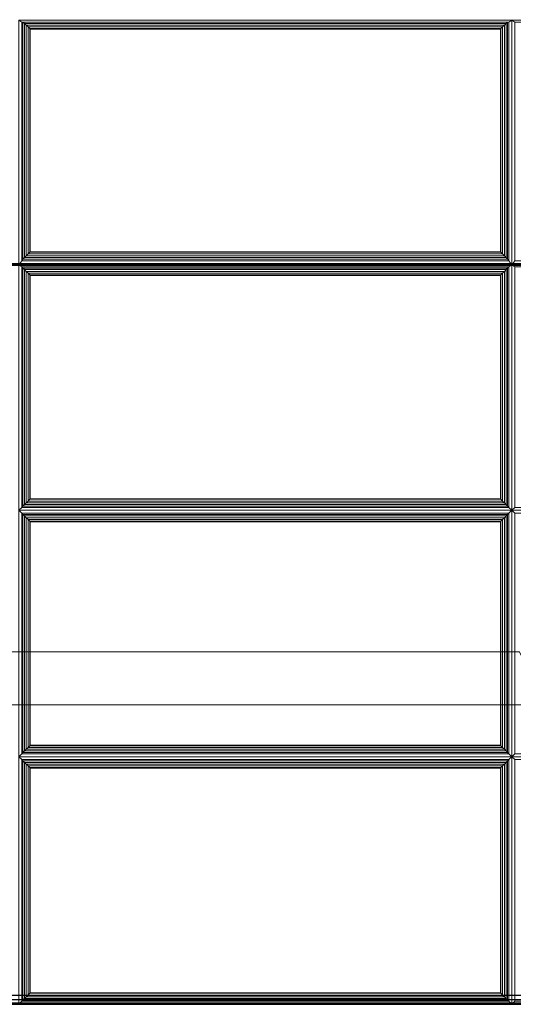
# Model space of a CAD drawing. Units: inches. Extents: x -29 to 29, y -14 to 14.
# Drawn here: x 13 to 20, y -14 to 0 of the extents above; entities that cross this region are included whole.
import ezdxf

# ---------------------------------------------------------------- set-up
doc = ezdxf.new("R2010")
doc.units = ezdxf.units.IN
doc.header["$MEASUREMENT"] = 0
doc.layers.add('SEAT-FABRIC', color=5, linetype='Continuous')
doc.layers.add('SEAT-FRAME', color=5, linetype='Continuous')

msp = doc.modelspace()

# ---------------------------------------------------------------- linework, layer by layer
at = {"layer": 'SEAT-FABRIC', "linetype": 'Continuous', "lineweight": 0}
for points in [[(-26.876, 11.874, 12.5), (26.875, 11.874, 12.5), (26.875, -13.876, 12.5), (-26.876, -13.876, 12.5)], [(26.875, 11.874, 14), (-26.876, 11.874, 14), (-26.876, -13.876, 14), (26.875, -13.876, 14)], [(-0.87, 6.861, 16.094), (-0.87, -3.481, 16.998), (26.88, -3.481, 16.998), (26.879, 6.843, 16.094)], [(26.879, -13.879, 13.999), (-0.871, -13.879, 13.999), (-0.871, 6.849, 13.999), (26.879, 6.849, 13.999)], [(13.046, -0.053, 16.731), (13.004, -0.024, 16.571), (13.004, -3.498, 16.874), (13.046, -3.442, 17.027)], [(19.961, -0.053, 16.731), (20.004, -0.024, 16.571), (13.004, -0.024, 16.571), (13.046, -0.053, 16.731)], [(13.063, -3.421, 17.063), (13.063, -0.054, 16.77), (13.046, -0.053, 16.731), (13.046, -3.442, 17.027)], [(13.046, -0.053, 16.731), (13.063, -0.054, 16.77), (19.944, -0.054, 16.77), (19.961, -0.053, 16.731)], [(13.085, -3.398, 17.085), (13.085, -0.073, 16.795), (13.063, -0.054, 16.77), (13.063, -3.421, 17.063)], [(13.063, -0.054, 16.77), (13.085, -0.073, 16.795), (19.922, -0.073, 16.795), (19.944, -0.054, 16.77)], [(13.109, -3.372, 17.1), (13.109, -0.096, 16.814), (13.085, -0.073, 16.795), (13.085, -3.398, 17.085)], [(13.085, -0.073, 16.795), (13.109, -0.096, 16.814), (19.898, -0.096, 16.814), (19.922, -0.073, 16.795)], [(13.135, -3.346, 17.107), (13.135, -0.121, 16.826), (13.109, -0.096, 16.814), (13.109, -3.372, 17.1)], [(13.109, -0.096, 16.814), (13.135, -0.121, 16.826), (19.872, -0.121, 16.826), (19.898, -0.096, 16.814)], [(13.16, -3.321, 17.109), (13.16, -0.145, 16.832), (13.135, -0.121, 16.826), (13.135, -3.346, 17.107)], [(13.135, -0.121, 16.826), (13.16, -0.145, 16.832), (19.847, -0.145, 16.832), (19.872, -0.121, 16.826)], [(19.872, -3.346, 17.107), (19.872, -0.121, 16.826), (19.847, -0.145, 16.832), (19.847, -3.321, 17.109)], [(19.898, -3.372, 17.1), (19.898, -0.096, 16.814), (19.872, -0.121, 16.826), (19.872, -3.346, 17.107)], [(19.922, -3.398, 17.085), (19.922, -0.073, 16.795), (19.898, -0.096, 16.814), (19.898, -3.372, 17.1)], [(19.944, -3.421, 17.063), (19.944, -0.054, 16.77), (19.922, -0.073, 16.795), (19.922, -3.398, 17.085)], [(19.961, -3.442, 17.027), (19.961, -0.053, 16.731), (19.944, -0.054, 16.77), (19.944, -3.421, 17.063)], [(19.961, -3.442, 17.027), (20.004, -3.498, 16.874), (20.004, -0.024, 16.571), (19.961, -0.053, 16.731)], [(20.046, -0.053, 16.731), (20.004, -0.024, 16.571), (20.004, -3.498, 16.874), (20.046, -3.442, 17.027)], [(26.961, -0.053, 16.731), (27.004, -0.024, 16.571), (20.004, -0.024, 16.571), (20.046, -0.053, 16.731)], [(13.167, -3.314, 17.109), (13.167, -0.152, 16.833), (13.16, -0.145, 16.832), (13.16, -3.321, 17.109)], [(13.16, -0.145, 16.832), (13.167, -0.152, 16.833), (19.841, -0.152, 16.833), (19.847, -0.145, 16.832)], [(19.841, -3.314, 17.109), (19.841, -0.152, 16.833), (13.167, -0.152, 16.833), (13.167, -3.314, 17.109)], [(19.847, -3.321, 17.109), (19.847, -0.145, 16.832), (19.841, -0.152, 16.833), (19.841, -3.314, 17.109)], [(19.898, -3.372, 17.1), (19.872, -3.346, 17.107), (13.135, -3.346, 17.107), (13.109, -3.372, 17.1)], [(19.872, -3.346, 17.107), (19.847, -3.321, 17.109), (13.16, -3.321, 17.109), (13.135, -3.346, 17.107)], [(19.847, -3.321, 17.109), (19.841, -3.314, 17.109), (13.167, -3.314, 17.109), (13.16, -3.321, 17.109)], [(-0.87, -3.481, 16.998), (-0.87, -3.493, 16.999), (26.88, -3.492, 16.999), (26.88, -3.481, 16.998)], [(-0.87, -3.493, 16.999), (-0.87, -13.879, 16.999), (26.88, -13.879, 16.999), (26.88, -3.492, 16.999)], [(13.046, -3.442, 17.027), (13.004, -3.498, 16.874), (20.004, -3.498, 16.874), (19.961, -3.442, 17.027)], [(19.961, -3.442, 17.027), (19.944, -3.421, 17.063), (13.063, -3.421, 17.063), (13.046, -3.442, 17.027)], [(19.944, -3.421, 17.063), (19.922, -3.398, 17.085), (13.085, -3.398, 17.085), (13.063, -3.421, 17.063)], [(19.922, -3.398, 17.085), (19.898, -3.372, 17.1), (13.109, -3.372, 17.1), (13.085, -3.398, 17.085)], [(20.046, -3.442, 17.027), (20.004, -3.498, 16.874), (27.004, -3.498, 16.874), (26.961, -3.442, 17.027)], [(-0.871, -3.499, 16.998), (-0.871, -3.511, 16.999), (26.879, -3.51, 16.999), (26.879, -3.499, 16.998)], [(-0.871, -3.511, 16.999), (-0.871, -13.88, 16.999), (26.879, -13.88, 16.999), (26.879, -3.51, 16.999)], [(19.961, -3.529, 17.031), (20.004, -3.498, 16.874), (13.004, -3.498, 16.874), (13.046, -3.529, 17.031)], [(13.046, -3.529, 17.031), (13.004, -3.498, 16.874), (13.004, -6.987, 16.874), (13.046, -6.945, 17.031)], [(13.046, -3.529, 17.031), (13.046, -6.945, 17.031), (13.063, -6.927, 17.069), (13.063, -3.547, 17.069)], [(13.046, -3.529, 17.031), (13.063, -3.547, 17.069), (19.944, -3.547, 17.069), (19.961, -3.529, 17.031)], [(13.063, -3.547, 17.069), (13.063, -6.927, 17.069), (13.085, -6.906, 17.093), (13.085, -3.568, 17.093)], [(13.063, -3.547, 17.069), (13.085, -3.568, 17.093), (19.922, -3.568, 17.093), (19.944, -3.547, 17.069)], [(13.085, -3.568, 17.093), (13.085, -6.906, 17.093), (13.109, -6.882, 17.11), (13.109, -3.593, 17.11)], [(13.085, -3.568, 17.093), (13.109, -3.593, 17.11), (19.898, -3.593, 17.11), (19.922, -3.568, 17.093)], [(13.109, -3.593, 17.11), (13.109, -6.882, 17.11), (13.135, -6.856, 17.12), (13.135, -3.619, 17.12)], [(13.109, -3.593, 17.11), (13.135, -3.619, 17.12), (19.872, -3.619, 17.12), (19.898, -3.593, 17.11)], [(13.135, -3.619, 17.12), (13.135, -6.856, 17.12), (13.16, -6.831, 17.124), (13.16, -3.643, 17.124)], [(13.135, -3.619, 17.12), (13.16, -3.643, 17.124), (19.847, -3.643, 17.124), (19.872, -3.619, 17.12)], [(19.847, -3.643, 17.124), (19.847, -6.831, 17.124), (19.872, -6.856, 17.12), (19.872, -3.619, 17.12)], [(19.872, -3.619, 17.12), (19.872, -6.856, 17.12), (19.898, -6.882, 17.11), (19.898, -3.593, 17.11)], [(19.898, -3.593, 17.11), (19.898, -6.882, 17.11), (19.922, -6.906, 17.093), (19.922, -3.568, 17.093)], [(19.922, -3.568, 17.093), (19.922, -6.906, 17.093), (19.944, -6.927, 17.069), (19.944, -3.547, 17.069)], [(19.944, -3.547, 17.069), (19.944, -6.927, 17.069), (19.961, -6.945, 17.031), (19.961, -3.529, 17.031)], [(19.961, -6.945, 17.031), (20.004, -6.987, 16.874), (20.004, -3.498, 16.874), (19.961, -3.529, 17.031)], [(26.961, -3.529, 17.031), (27.004, -3.498, 16.874), (20.004, -3.498, 16.874), (20.046, -3.529, 17.031)], [(20.046, -3.529, 17.031), (20.004, -3.498, 16.874), (20.004, -6.987, 16.874), (20.046, -6.945, 17.031)], [(13.16, -3.643, 17.124), (13.16, -6.831, 17.124), (13.167, -6.824, 17.124), (13.167, -3.65, 17.124)], [(13.16, -3.643, 17.124), (13.167, -3.65, 17.124), (19.841, -3.65, 17.124), (19.847, -3.643, 17.124)], [(13.167, -3.65, 17.124), (13.167, -6.824, 17.124), (19.841, -6.824, 17.124), (19.841, -3.65, 17.124)], [(19.841, -3.65, 17.124), (19.841, -6.824, 17.124), (19.847, -6.831, 17.124), (19.847, -3.643, 17.124)], [(19.872, -6.856, 17.12), (19.847, -6.831, 17.124), (13.16, -6.831, 17.124), (13.135, -6.856, 17.12)], [(19.847, -6.831, 17.124), (19.841, -6.824, 17.124), (13.167, -6.824, 17.124), (13.16, -6.831, 17.124)], [(13.046, -6.945, 17.031), (13.004, -6.987, 16.874), (20.004, -6.987, 16.874), (19.961, -6.945, 17.031)], [(13.046, -7.029, 17.031), (13.004, -6.987, 16.874), (13.004, -10.487, 16.874), (13.046, -10.445, 17.031)], [(19.961, -7.029, 17.031), (20.004, -6.987, 16.874), (13.004, -6.987, 16.874), (13.046, -7.029, 17.031)], [(19.961, -6.945, 17.031), (19.944, -6.927, 17.069), (13.063, -6.927, 17.069), (13.046, -6.945, 17.031)], [(19.944, -6.927, 17.069), (19.922, -6.906, 17.093), (13.085, -6.906, 17.093), (13.063, -6.927, 17.069)], [(19.922, -6.906, 17.093), (19.898, -6.882, 17.11), (13.109, -6.882, 17.11), (13.085, -6.906, 17.093)], [(19.898, -6.882, 17.11), (19.872, -6.856, 17.12), (13.135, -6.856, 17.12), (13.109, -6.882, 17.11)], [(19.961, -10.445, 17.031), (20.004, -10.487, 16.874), (20.004, -6.987, 16.874), (19.961, -7.029, 17.031)], [(20.046, -6.945, 17.031), (20.004, -6.987, 16.874), (27.004, -6.987, 16.874), (26.961, -6.945, 17.031)], [(20.046, -7.029, 17.031), (20.004, -6.987, 16.874), (20.004, -10.487, 16.874), (20.046, -10.445, 17.031)], [(26.961, -7.029, 17.031), (27.004, -6.987, 16.874), (20.004, -6.987, 16.874), (20.046, -7.029, 17.031)], [(13.063, -10.427, 17.069), (13.063, -7.047, 17.069), (13.046, -7.029, 17.031), (13.046, -10.445, 17.031)], [(13.046, -7.029, 17.031), (13.063, -7.047, 17.069), (19.944, -7.047, 17.069), (19.961, -7.029, 17.031)], [(13.085, -10.406, 17.093), (13.085, -7.068, 17.093), (13.063, -7.047, 17.069), (13.063, -10.427, 17.069)], [(13.063, -7.047, 17.069), (13.085, -7.068, 17.093), (19.922, -7.068, 17.093), (19.944, -7.047, 17.069)], [(13.109, -10.382, 17.11), (13.109, -7.093, 17.11), (13.085, -7.068, 17.093), (13.085, -10.406, 17.093)], [(13.085, -7.068, 17.093), (13.109, -7.093, 17.11), (19.898, -7.093, 17.11), (19.922, -7.068, 17.093)], [(13.135, -10.356, 17.12), (13.135, -7.119, 17.12), (13.109, -7.093, 17.11), (13.109, -10.382, 17.11)], [(13.109, -7.093, 17.11), (13.135, -7.119, 17.12), (19.872, -7.119, 17.12), (19.898, -7.093, 17.11)], [(13.16, -10.331, 17.124), (13.16, -7.143, 17.124), (13.135, -7.119, 17.12), (13.135, -10.356, 17.12)], [(13.135, -7.119, 17.12), (13.16, -7.143, 17.124), (19.847, -7.143, 17.124), (19.872, -7.119, 17.12)], [(19.872, -10.356, 17.12), (19.872, -7.119, 17.12), (19.847, -7.143, 17.124), (19.847, -10.331, 17.124)], [(19.898, -10.382, 17.11), (19.898, -7.093, 17.11), (19.872, -7.119, 17.12), (19.872, -10.356, 17.12)], [(19.922, -10.406, 17.093), (19.922, -7.068, 17.093), (19.898, -7.093, 17.11), (19.898, -10.382, 17.11)], [(19.944, -10.427, 17.069), (19.944, -7.047, 17.069), (19.922, -7.068, 17.093), (19.922, -10.406, 17.093)], [(19.961, -10.445, 17.031), (19.961, -7.029, 17.031), (19.944, -7.047, 17.069), (19.944, -10.427, 17.069)], [(13.167, -10.324, 17.124), (13.167, -7.15, 17.124), (13.16, -7.143, 17.124), (13.16, -10.331, 17.124)], [(13.16, -7.143, 17.124), (13.167, -7.15, 17.124), (19.841, -7.15, 17.124), (19.847, -7.143, 17.124)], [(19.841, -10.324, 17.124), (19.841, -7.15, 17.124), (13.167, -7.15, 17.124), (13.167, -10.324, 17.124)], [(19.847, -10.331, 17.124), (19.847, -7.143, 17.124), (19.841, -7.15, 17.124), (19.841, -10.324, 17.124)], [(19.872, -10.356, 17.12), (19.847, -10.331, 17.124), (13.16, -10.331, 17.124), (13.135, -10.356, 17.12)], [(19.847, -10.331, 17.124), (19.841, -10.324, 17.124), (13.167, -10.324, 17.124), (13.16, -10.331, 17.124)], [(13.046, -10.445, 17.031), (13.004, -10.487, 16.874), (20.004, -10.487, 16.874), (19.961, -10.445, 17.031)], [(19.961, -10.529, 17.031), (20.004, -10.487, 16.874), (13.004, -10.487, 16.874), (13.046, -10.529, 17.031)], [(13.046, -10.529, 17.031), (13.004, -10.487, 16.874), (13.004, -14.004, 16.874), (13.046, -13.962, 17.031)], [(19.961, -10.445, 17.031), (19.944, -10.427, 17.069), (13.063, -10.427, 17.069), (13.046, -10.445, 17.031)], [(19.944, -10.427, 17.069), (19.922, -10.406, 17.093), (13.085, -10.406, 17.093), (13.063, -10.427, 17.069)], [(19.922, -10.406, 17.093), (19.898, -10.382, 17.11), (13.109, -10.382, 17.11), (13.085, -10.406, 17.093)], [(19.898, -10.382, 17.11), (19.872, -10.356, 17.12), (13.135, -10.356, 17.12), (13.109, -10.382, 17.11)], [(19.961, -13.962, 17.031), (20.004, -14.004, 16.874), (20.004, -10.487, 16.874), (19.961, -10.529, 17.031)], [(20.046, -10.445, 17.031), (20.004, -10.487, 16.874), (27.004, -10.487, 16.874), (26.961, -10.445, 17.031)], [(26.961, -10.529, 17.031), (27.004, -10.487, 16.874), (20.004, -10.487, 16.874), (20.046, -10.529, 17.031)], [(20.046, -10.529, 17.031), (20.004, -10.487, 16.874), (20.004, -14.004, 16.874), (20.046, -13.962, 17.031)], [(13.046, -10.529, 17.031), (13.046, -13.962, 17.031), (13.063, -13.944, 17.069), (13.063, -10.547, 17.069)], [(13.046, -10.529, 17.031), (13.063, -10.547, 17.069), (19.944, -10.547, 17.069), (19.961, -10.529, 17.031)], [(13.063, -10.547, 17.069), (13.063, -13.944, 17.069), (13.085, -13.923, 17.093), (13.085, -10.568, 17.093)], [(13.063, -10.547, 17.069), (13.085, -10.568, 17.093), (19.922, -10.568, 17.093), (19.944, -10.547, 17.069)], [(13.085, -10.568, 17.093), (13.085, -13.923, 17.093), (13.109, -13.899, 17.11), (13.109, -10.593, 17.11)], [(13.085, -10.568, 17.093), (13.109, -10.593, 17.11), (19.898, -10.593, 17.11), (19.922, -10.568, 17.093)], [(13.109, -10.593, 17.11), (13.109, -13.899, 17.11), (13.135, -13.873, 17.12), (13.135, -10.619, 17.12)], [(13.109, -10.593, 17.11), (13.135, -10.619, 17.12), (19.872, -10.619, 17.12), (19.898, -10.593, 17.11)], [(13.135, -10.619, 17.12), (13.135, -13.873, 17.12), (13.16, -13.848, 17.124), (13.16, -10.643, 17.124)], [(13.135, -10.619, 17.12), (13.16, -10.643, 17.124), (19.847, -10.643, 17.124), (19.872, -10.619, 17.12)], [(19.847, -10.643, 17.124), (19.847, -13.848, 17.124), (19.872, -13.873, 17.12), (19.872, -10.619, 17.12)], [(19.872, -10.619, 17.12), (19.872, -13.873, 17.12), (19.898, -13.899, 17.11), (19.898, -10.593, 17.11)], [(19.898, -10.593, 17.11), (19.898, -13.899, 17.11), (19.922, -13.923, 17.093), (19.922, -10.568, 17.093)], [(19.922, -10.568, 17.093), (19.922, -13.923, 17.093), (19.944, -13.944, 17.069), (19.944, -10.547, 17.069)], [(19.944, -10.547, 17.069), (19.944, -13.944, 17.069), (19.961, -13.962, 17.031), (19.961, -10.529, 17.031)], [(13.16, -10.643, 17.124), (13.16, -13.848, 17.124), (13.167, -13.841, 17.124), (13.167, -10.65, 17.124)], [(13.16, -10.643, 17.124), (13.167, -10.65, 17.124), (19.841, -10.65, 17.124), (19.847, -10.643, 17.124)], [(13.167, -10.65, 17.124), (13.167, -13.841, 17.124), (19.841, -13.841, 17.124), (19.841, -10.65, 17.124)], [(19.841, -10.65, 17.124), (19.841, -13.841, 17.124), (19.847, -13.848, 17.124), (19.847, -10.643, 17.124)], [(19.847, -13.848, 17.124), (19.841, -13.841, 17.124), (13.167, -13.841, 17.124), (13.16, -13.848, 17.124)], [(-26.876, -13.938, 12.517), (26.875, -13.938, 12.517), (26.875, -13.876, 12.5), (-26.876, -13.876, 12.5)], [(-26.876, -13.876, 14), (26.875, -13.876, 14), (26.875, -13.938, 13.983), (-26.876, -13.938, 13.983)], [(-26.876, -13.984, 12.563), (26.875, -13.984, 12.562), (26.875, -13.938, 12.517), (-26.876, -13.938, 12.517)], [(-26.876, -13.938, 13.983), (26.875, -13.938, 13.983), (26.875, -13.984, 13.938), (-26.876, -13.984, 13.938)], [(-26.876, -14.001, 12.625), (26.875, -14.001, 12.625), (26.875, -13.984, 12.562), (-26.876, -13.984, 12.563)], [(-26.876, -13.984, 13.938), (26.875, -13.984, 13.938), (26.875, -14.001, 13.875), (-26.876, -14.001, 13.872)], [(26.879, -13.879, 13.999), (-0.871, -13.879, 13.999), (-0.871, -13.942, 14.016), (26.879, -13.942, 14.016)], [(26.879, -13.942, 16.982), (-0.871, -13.942, 16.982), (-0.871, -13.88, 16.999), (26.879, -13.88, 16.999)], [(26.879, -13.942, 14.016), (-0.871, -13.942, 14.016), (-0.871, -13.987, 14.061), (26.879, -13.987, 14.061)], [(26.879, -13.988, 16.936), (-0.871, -13.988, 16.936), (-0.871, -13.942, 16.982), (26.879, -13.942, 16.982)], [(13.046, -13.962, 17.031), (13.004, -14.004, 16.874), (20.004, -14.004, 16.874), (19.961, -13.962, 17.031)], [(19.961, -13.962, 17.031), (19.944, -13.944, 17.069), (13.063, -13.944, 17.069), (13.046, -13.962, 17.031)], [(19.944, -13.944, 17.069), (19.922, -13.923, 17.093), (13.085, -13.923, 17.093), (13.063, -13.944, 17.069)], [(19.922, -13.923, 17.093), (19.898, -13.899, 17.11), (13.109, -13.899, 17.11), (13.085, -13.923, 17.093)], [(19.898, -13.899, 17.11), (19.872, -13.873, 17.12), (13.135, -13.873, 17.12), (13.109, -13.899, 17.11)], [(19.872, -13.873, 17.12), (19.847, -13.848, 17.124), (13.16, -13.848, 17.124), (13.135, -13.873, 17.12)], [(20.046, -13.962, 17.031), (20.004, -14.004, 16.874), (27.004, -14.004, 16.874), (26.961, -13.962, 17.031)], [(-26.876, -14.001, 13.872), (-26.876, -14.001, 12.625), (26.875, -14.001, 12.625), (26.875, -14.001, 13.875)], [(26.879, -13.987, 14.061), (-0.871, -13.987, 14.061), (-0.871, -14.004, 14.124), (26.879, -14.005, 14.124)], [(26.879, -14.005, 16.874), (-0.871, -14.005, 16.874), (-0.871, -13.988, 16.936), (26.879, -13.988, 16.936)], [(-0.871, -14.005, 16.874), (-0.871, -14.004, 14.124), (26.879, -14.005, 14.124), (26.879, -14.005, 16.874)]]:
    msp.add_3dface(points, dxfattribs=at)
for points, invisible_edges in [([(-0.996, -3.487, 16.999), (27.004, -3.487, 16.999), (27.004, 6.849, 16.094), (-0.996, 6.849, 16.094)], 4), ([(-0.996, -13.879, 16.999), (27.004, -13.879, 16.999), (27.004, -3.487, 16.999), (-0.996, -3.487, 16.999)], 1), ([(-0.996, -13.879, 16.999), (-0.871, -14.004, 16.999), (26.879, -14.004, 16.999), (27.004, -13.879, 16.999)], 13)]:
    msp.add_3dface(points, dxfattribs=dict(at, invisible_edges=invisible_edges))
at = {"layer": 'SEAT-FRAME', "linetype": 'Continuous', "lineweight": 0}
for points in [[(20.115, -9, 11), (20.473, -9.75, 11), (-20.777, -9.75, 11), (-20.402, -9, 11)], [(-20.402, -9, 12.5), (-20.777, -9.75, 12.5), (20.473, -9.75, 12.5), (20.115, -9, 12.5)], [(20.115, -9, 11), (-20.402, -9, 11), (-20.402, -9, 12.5), (20.115, -9, 12.5)], [(-20.777, -9.75, 12.5), (-20.777, -9.75, 11), (20.473, -9.75, 11), (20.473, -9.75, 12.5)]]:
    msp.add_3dface(points, dxfattribs=at)

doc.saveas('drawing.dxf')
